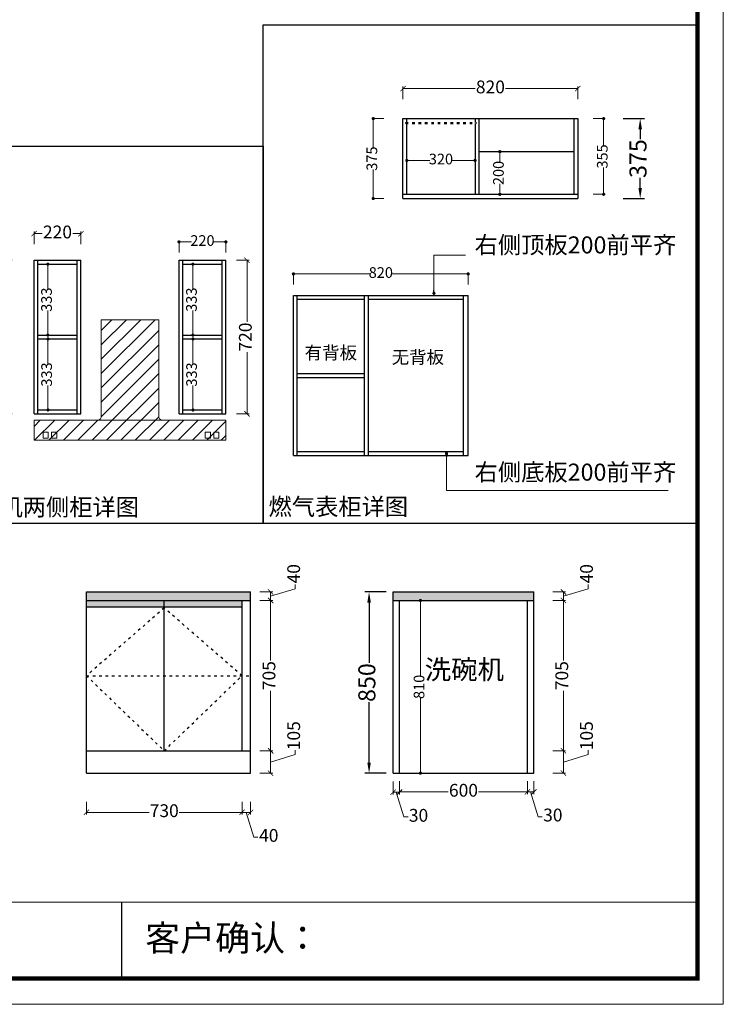
# Model space of a CAD drawing. Units: millimetres. Extents: x 148841 to 164207, y -552709 to -544666.
# Drawn here: x 157081 to 160381, y -552709 to -548091 of the extents above; entities that cross this region are included whole.
import ezdxf

# ---------------------------------------------------------------- set-up
doc = ezdxf.new("R2010")
doc.units = ezdxf.units.MM
for name, pattern in [('1F$0$ACAD_ISO03W100', [30, 12, -18]), ('34', [30, 12, -18]), ('DOT2', [3.175, 0, -3.175])]:
    doc.linetypes.add(name, pattern=pattern)
doc.layers.add('01', color=18, linetype='Continuous')
doc.layers.add('组件', color=3, linetype='Continuous', lineweight=15)
doc.layers.add('虚点', color=9, linetype='DOT2', lineweight=15)
doc.styles.add('HT', font='simhei.ttf')
doc.styles.get("Standard").update_dxf_attribs({"font": 'simhei.ttf'})
doc.dimstyles.new('九江-标注-50白字', dxfattribs={"dimtxt": 50, "dimasz": 15, "dimexe": 5, "dimexo": 10, "dimtad": 0, "dimdec": 0, "dimdsep": 46, "dimtxsty": 'HT', "dimblk": 'DOT', "dimcen": 2.5, "dimclrd": 144, "dimclre": 144, "dimclrt": 256, "dimadec": 0, "dimazin": 0, "dimtfac": 1, "dimtdec": 0, "dimtmove": 1, "dimatfit": 3, "dimldrblk": 'DOT', "dimfxl": 50, "dimfxlon": 1, "dimlwd": 13, "dimlwe": 13, "dimarcsym": 0})
doc.dimstyles.new('九江-标注-60-', dxfattribs={"dimtxt": 60, "dimasz": 25, "dimexe": 10, "dimexo": 15, "dimgap": 10, "dimtad": 0, "dimdec": 0, "dimtxsty": 'HT', "dimblk": 'ARCHTICK', "dimcen": 10, "dimclrd": 143, "dimclre": 143, "dimadec": 0, "dimazin": 0, "dimtfac": 1, "dimtdec": 0, "dimtmove": 1, "dimatfit": 3, "dimldrblk": 'DOT', "dimfxl": 50, "dimfxlon": 1, "dimlwd": 13, "dimlwe": 13, "dimarcsym": 0})
doc.dimstyles.new('九江-标注-80', dxfattribs={"dimtxt": 80, "dimasz": 50, "dimexe": 20, "dimexo": 30, "dimgap": 10, "dimtad": 0, "dimdec": 0, "dimtxsty": 'HT', "dimcen": 10, "dimclrd": 240, "dimclre": 240, "dimclrt": 256, "dimadec": 0, "dimazin": 0, "dimtfac": 1, "dimtdec": 0, "dimtmove": 1, "dimatfit": 3, "dimfxl": 80, "dimfxlon": 1, "dimarcsym": 0})
pattern_1 = [(50, (2145.9646, 1930.696), (9.10923345, -0.79695428), [0.9525, -10.4775]), (355, (2145.965, 1930.696), (-1.76217107, 9.55284226), [0.762, -8.38202921]), (100.4514447, (2146.724, 1930.63), (7.34706235, 8.7558876), [0.80950044, -8.90451223]), (46.1842, (2145.965, 1933.236), (13.55395204, -2.1021164), [1.42875, -15.71625]), (96.6355576, (2147.094, 1933.061), (11.8702067, 12.37130623), [1.21425116, -13.3567804]), (351.1841512, (2145.965, 1933.236), (11.8702067, 12.37130623), [1.14299835, -12.5729866]), (21, (2147.2346, 1932.601), (7.58071956, -5.11325991), [0.9525, -10.4775]), (326, (2147.235, 1932.601), (3.09010142, 9.2093983), [0.762, -8.382]), (71.451445, (2147.866, 1932.175), (10.67082096, 4.09613844), [0.80950044, -8.90449688]), (37.5, (2145.9646, 1930.6963), (0.154430163, 4.227751944), [0, -8.2804, 0, -8.509, 0, -8.41375]), (7.5, (2145.9646, 1930.6963), (3.340983126, 5.00902874), [0, -4.8514, 0, -8.0899, 0, -3.20675]), (327.5, (2143.1325, 1930.6963), (6.779529758, -0.2864372), [0, -3.175, 0, -9.906, 0, -13.1445]), (317.5, (2141.8625, 1930.696), (7.40645907, 1.27132455), [0, -4.1275, 0, -6.5786, 0, -9.3345])]

# ---------------------------------------------------------------- blocks, each defined once
blk = doc.blocks.new('_ArchTick')
at = {"color": 0, "linetype": 'ByBlock', "const_width": 0.15}
blk.add_lwpolyline([(-0.5, -0.5), (0.5, 0.5)], dxfattribs=at)
blk = doc.blocks.new('*D85')
at = {"color": 143, "lineweight": 13, "transparency": 16777216}
for p, q in [((158257.8, -550794.9), (158373.8, -550760.1)), ((158373.8, -550760.1), (158373.8, -550740.1)), ((158207.8, -550774.9), (158267.8, -550774.9)), ((158207.8, -550814.9), (158267.8, -550814.9)), ((158257.8, -550774.9), (158257.8, -550814.9))]:
    blk.add_line(p, q, dxfattribs=at)
at = {"layer": 'Defpoints', "color": 0, "transparency": 16777216}
for p in [(158163.8, -550774.9), (158163.8, -550814.9), (158257.8, -550814.9)]:
    blk.add_point(p, dxfattribs=at)
at = {"color": 143, "lineweight": 13, "transparency": 16777216, "xscale": 25, "yscale": 25, "zscale": 25}
for p, rotation in [((158257.8, -550774.9), 90), ((158257.8, -550814.9), 270)]:
    blk.add_blockref('_ArchTick', p, dxfattribs=dict(at, rotation=rotation))
at = {"color": 0, "transparency": 16777216, "insert": (158373.8, -550689.5), "char_height": 60, "attachment_point": 5, "rotation": 90, "style": 'HT'}
blk.add_mtext('40', dxfattribs=at)
blk = doc.blocks.new('_Dot')
at = {"color": 0, "linetype": 'ByBlock', "lineweight": -2}
blk.add_line((-0.5, 0), (-1, 0), dxfattribs=at)
at = {"color": 0, "linetype": 'ByBlock', "const_width": 0.5}
blk.add_lwpolyline([(-0.25, 0, 1), (0.25, 0, 1)], format="xyb", close=True, dxfattribs=at)
blk = doc.blocks.new('*D86')
at = {"color": 143, "lineweight": 13, "transparency": 16777216}
for p, q in [((158207.8, -550814.9), (158267.8, -550814.9)), ((158257.8, -550814.9), (158257.8, -551096.9)), ((158257.8, -551519.9), (158257.8, -551237.9)), ((158207.8, -551519.9), (158267.8, -551519.9))]:
    blk.add_line(p, q, dxfattribs=at)
at = {"layer": 'Defpoints', "color": 0, "transparency": 16777216}
for p in [(158163.8, -550814.9), (158163.8, -551519.9), (158257.8, -551519.9)]:
    blk.add_point(p, dxfattribs=at)
at = {"color": 143, "lineweight": 13, "transparency": 16777216, "xscale": 25, "yscale": 25, "zscale": 25}
for p, rotation in [((158257.8, -550814.9), 90), ((158257.8, -551519.9), 270)]:
    blk.add_blockref('_ArchTick', p, dxfattribs=dict(at, rotation=rotation))
at = {"color": 0, "transparency": 16777216, "insert": (158257.8, -551167.4), "char_height": 60, "attachment_point": 5, "rotation": 90, "style": 'HT'}
blk.add_mtext('705', dxfattribs=at)
blk = doc.blocks.new('*D87')
at = {"color": 143, "lineweight": 13, "transparency": 16777216}
for p, q in [((158207.8, -551519.9), (158267.8, -551519.9)), ((158257.8, -551519.9), (158257.8, -551624.9)), ((158257.8, -551572.4), (158373.8, -551537.6)), ((158373.8, -551537.6), (158373.8, -551517.6)), ((158207.8, -551624.9), (158267.8, -551624.9))]:
    blk.add_line(p, q, dxfattribs=at)
at = {"layer": 'Defpoints', "color": 0, "transparency": 16777216}
for p in [(158163.8, -551519.9), (158163.8, -551624.9), (158257.8, -551624.9)]:
    blk.add_point(p, dxfattribs=at)
at = {"color": 143, "lineweight": 13, "transparency": 16777216, "xscale": 25, "yscale": 25, "zscale": 25}
for p, rotation in [((158257.8, -551519.9), 90), ((158257.8, -551624.9), 270)]:
    blk.add_blockref('_ArchTick', p, dxfattribs=dict(at, rotation=rotation))
at = {"color": 0, "transparency": 16777216, "insert": (158373.8, -551449.1), "char_height": 60, "attachment_point": 5, "rotation": 90, "style": 'HT'}
blk.add_mtext('105', dxfattribs=at)
blk = doc.blocks.new('*D88')
at = {"color": 143, "lineweight": 13, "transparency": 16777216}
for p, q in [((158123.8, -551758.5), (158123.8, -551818.5)), ((158163.8, -551758.5), (158163.8, -551818.5)), ((158163.8, -551808.5), (158123.8, -551808.5)), ((158143.8, -551808.5), (158178.6, -551924.5)), ((158178.6, -551924.5), (158198.6, -551924.5))]:
    blk.add_line(p, q, dxfattribs=at)
at = {"layer": 'Defpoints', "color": 0, "transparency": 16777216}
for p in [(158123.8, -551519.9), (158163.8, -551624.9), (158123.8, -551808.5)]:
    blk.add_point(p, dxfattribs=at)
at = {"color": 143, "lineweight": 13, "transparency": 16777216, "xscale": 25, "yscale": 25, "zscale": 25, "rotation": 180}
blk.add_blockref('_ArchTick', (158123.8, -551808.5), dxfattribs=at)
at = {"color": 143, "lineweight": 13, "transparency": 16777216, "xscale": 25, "yscale": 25, "zscale": 25}
blk.add_blockref('_ArchTick', (158163.8, -551808.5), dxfattribs=at)
at = {"color": 0, "transparency": 16777216, "insert": (158249.2, -551924.5), "char_height": 60, "attachment_point": 5, "style": 'HT'}
blk.add_mtext('40', dxfattribs=at)
blk = doc.blocks.new('*D89')
at = {"color": 143, "lineweight": 13, "transparency": 16777216}
for p, q in [((157393.8, -551758.5), (157393.8, -551818.5)), ((158123.8, -551758.5), (158123.8, -551818.5)), ((157393.8, -551808.5), (157687.9, -551808.5)), ((158123.8, -551808.5), (157829.6, -551808.5))]:
    blk.add_line(p, q, dxfattribs=at)
at = {"layer": 'Defpoints', "color": 0, "transparency": 16777216}
for p in [(158123.8, -551519.9), (157393.8, -551624.9), (157393.8, -551808.5)]:
    blk.add_point(p, dxfattribs=at)
at = {"color": 143, "lineweight": 13, "transparency": 16777216, "xscale": 25, "yscale": 25, "zscale": 25, "rotation": 180}
blk.add_blockref('_ArchTick', (157393.8, -551808.5), dxfattribs=at)
at = {"color": 143, "lineweight": 13, "transparency": 16777216, "xscale": 25, "yscale": 25, "zscale": 25}
blk.add_blockref('_ArchTick', (158123.8, -551808.5), dxfattribs=at)
at = {"color": 0, "transparency": 16777216, "insert": (157758.8, -551808.5), "char_height": 60, "attachment_point": 5, "style": 'HT'}
blk.add_mtext('730', dxfattribs=at)
blk = doc.blocks.new('*D92')
at = {"color": 143, "lineweight": 13, "transparency": 16777216}
for p, q in [((159631.5, -550794.9), (159747.5, -550760.1)), ((159747.5, -550760.1), (159747.5, -550740.1)), ((159581.5, -550774.9), (159641.5, -550774.9)), ((159581.5, -550814.9), (159641.5, -550814.9)), ((159631.5, -550774.9), (159631.5, -550814.9))]:
    blk.add_line(p, q, dxfattribs=at)
at = {"layer": 'Defpoints', "color": 0, "transparency": 16777216}
for p in [(159492.5, -550774.9), (159492.5, -550814.9), (159631.5, -550814.9)]:
    blk.add_point(p, dxfattribs=at)
at = {"color": 143, "lineweight": 13, "transparency": 16777216, "xscale": 25, "yscale": 25, "zscale": 25}
for p, rotation in [((159631.5, -550774.9), 90), ((159631.5, -550814.9), 270)]:
    blk.add_blockref('_ArchTick', p, dxfattribs=dict(at, rotation=rotation))
at = {"color": 0, "transparency": 16777216, "insert": (159747.5, -550689.5), "char_height": 60, "attachment_point": 5, "rotation": 90, "style": 'HT'}
blk.add_mtext('40', dxfattribs=at)
blk = doc.blocks.new('*D93')
at = {"color": 143, "lineweight": 13, "transparency": 16777216}
for p, q in [((159581.5, -550814.9), (159641.5, -550814.9)), ((159631.5, -550814.9), (159631.5, -551096.9)), ((159631.5, -551519.9), (159631.5, -551237.9)), ((159581.5, -551519.9), (159641.5, -551519.9))]:
    blk.add_line(p, q, dxfattribs=at)
at = {"layer": 'Defpoints', "color": 0, "transparency": 16777216}
for p in [(159492.5, -550814.9), (159492.5, -551519.9), (159631.5, -551519.9)]:
    blk.add_point(p, dxfattribs=at)
at = {"color": 143, "lineweight": 13, "transparency": 16777216, "xscale": 25, "yscale": 25, "zscale": 25}
for p, rotation in [((159631.5, -550814.9), 90), ((159631.5, -551519.9), 270)]:
    blk.add_blockref('_ArchTick', p, dxfattribs=dict(at, rotation=rotation))
at = {"color": 0, "transparency": 16777216, "insert": (159631.5, -551167.4), "char_height": 60, "attachment_point": 5, "rotation": 90, "style": 'HT'}
blk.add_mtext('705', dxfattribs=at)
blk = doc.blocks.new('*D94')
at = {"color": 143, "lineweight": 13, "transparency": 16777216}
for p, q in [((159581.5, -551519.9), (159641.5, -551519.9)), ((159631.5, -551519.9), (159631.5, -551624.9)), ((159631.5, -551572.4), (159747.5, -551537.6)), ((159747.5, -551537.6), (159747.5, -551517.6)), ((159581.5, -551624.9), (159641.5, -551624.9))]:
    blk.add_line(p, q, dxfattribs=at)
at = {"layer": 'Defpoints', "color": 0, "transparency": 16777216}
for p in [(159492.5, -551519.9), (159492.5, -551624.9), (159631.5, -551624.9)]:
    blk.add_point(p, dxfattribs=at)
at = {"color": 143, "lineweight": 13, "transparency": 16777216, "xscale": 25, "yscale": 25, "zscale": 25}
for p, rotation in [((159631.5, -551519.9), 90), ((159631.5, -551624.9), 270)]:
    blk.add_blockref('_ArchTick', p, dxfattribs=dict(at, rotation=rotation))
at = {"color": 0, "transparency": 16777216, "insert": (159747.5, -551449.1), "char_height": 60, "attachment_point": 5, "rotation": 90, "style": 'HT'}
blk.add_mtext('105', dxfattribs=at)
blk = doc.blocks.new('*D95')
at = {"color": 143, "lineweight": 13, "transparency": 16777216}
for p, q in [((158832.5, -551664.3), (158832.5, -551724.3)), ((158862.5, -551664.3), (158862.5, -551724.3)), ((158832.5, -551714.3), (158862.5, -551714.3)), ((158847.5, -551714.3), (158882.3, -551830.3)), ((158882.3, -551830.3), (158902.3, -551830.3))]:
    blk.add_line(p, q, dxfattribs=at)
at = {"layer": 'Defpoints', "color": 0, "transparency": 16777216}
for p in [(158832.5, -551624.9), (158862.5, -551624.9), (158862.5, -551714.3)]:
    blk.add_point(p, dxfattribs=at)
at = {"color": 143, "lineweight": 13, "transparency": 16777216, "xscale": 25, "yscale": 25, "zscale": 25, "rotation": 180}
blk.add_blockref('_ArchTick', (158832.5, -551714.3), dxfattribs=at)
at = {"color": 143, "lineweight": 13, "transparency": 16777216, "xscale": 25, "yscale": 25, "zscale": 25}
blk.add_blockref('_ArchTick', (158862.5, -551714.3), dxfattribs=at)
at = {"color": 0, "transparency": 16777216, "insert": (158951.7, -551830.3), "char_height": 60, "attachment_point": 5, "style": 'HT'}
blk.add_mtext('30', dxfattribs=at)
blk = doc.blocks.new('*D96')
at = {"color": 143, "lineweight": 13, "transparency": 16777216}
for p, q in [((158862.5, -551662.8), (158862.5, -551722.8)), ((159462.5, -551662.8), (159462.5, -551722.8)), ((158862.5, -551712.8), (159091.3, -551712.8)), ((159462.5, -551712.8), (159233.7, -551712.8))]:
    blk.add_line(p, q, dxfattribs=at)
at = {"layer": 'Defpoints', "color": 0, "transparency": 16777216}
for p in [(158862.5, -551624.9), (159462.5, -551624.9), (159462.5, -551712.8)]:
    blk.add_point(p, dxfattribs=at)
at = {"color": 143, "lineweight": 13, "transparency": 16777216, "xscale": 25, "yscale": 25, "zscale": 25, "rotation": 180}
blk.add_blockref('_ArchTick', (158862.5, -551712.8), dxfattribs=at)
at = {"color": 143, "lineweight": 13, "transparency": 16777216, "xscale": 25, "yscale": 25, "zscale": 25}
blk.add_blockref('_ArchTick', (159462.5, -551712.8), dxfattribs=at)
at = {"color": 0, "transparency": 16777216, "insert": (159162.5, -551712.8), "char_height": 60, "attachment_point": 5, "style": 'HT'}
blk.add_mtext('600', dxfattribs=at)
blk = doc.blocks.new('*D97')
at = {"color": 143, "lineweight": 13, "transparency": 16777216}
for p, q in [((159462.5, -551662.8), (159462.5, -551722.8)), ((159492.5, -551662.8), (159492.5, -551722.8)), ((159462.5, -551712.8), (159492.5, -551712.8)), ((159477.5, -551712.8), (159512.3, -551828.8)), ((159512.3, -551828.8), (159532.3, -551828.8))]:
    blk.add_line(p, q, dxfattribs=at)
at = {"layer": 'Defpoints', "color": 0, "transparency": 16777216}
for p in [(159462.5, -551624.9), (159492.5, -551624.9), (159492.5, -551712.8)]:
    blk.add_point(p, dxfattribs=at)
at = {"color": 143, "lineweight": 13, "transparency": 16777216, "xscale": 25, "yscale": 25, "zscale": 25, "rotation": 180}
blk.add_blockref('_ArchTick', (159462.5, -551712.8), dxfattribs=at)
at = {"color": 143, "lineweight": 13, "transparency": 16777216, "xscale": 25, "yscale": 25, "zscale": 25}
blk.add_blockref('_ArchTick', (159492.5, -551712.8), dxfattribs=at)
at = {"color": 0, "transparency": 16777216, "insert": (159581.7, -551828.8), "char_height": 60, "attachment_point": 5, "style": 'HT'}
blk.add_mtext('30', dxfattribs=at)
blk = doc.blocks.new('*D98')
at = {"color": 240, "lineweight": -2, "transparency": 16777216}
for p, q in [((158799.7, -550774.9), (158699.7, -550774.9)), ((158719.7, -550824.9), (158719.7, -551107.9)), ((158719.7, -551574.9), (158719.7, -551291.9)), ((158799.7, -551624.9), (158699.7, -551624.9))]:
    blk.add_line(p, q, dxfattribs=at)
at = {"color": 240, "transparency": 16777216}
for points in [[(158711.4, -550824.9), (158728.1, -550824.9), (158719.7, -550774.9)], [(158711.4, -551574.9), (158728.1, -551574.9), (158719.7, -551624.9)]]:
    blk.add_solid(points, dxfattribs=at)
at = {"layer": 'Defpoints', "color": 0, "transparency": 16777216}
for p in [(158719.7, -550774.9), (158832.5, -550774.9), (158832.5, -551624.9)]:
    blk.add_point(p, dxfattribs=at)
at = {"transparency": 16777216, "insert": (158719.7, -551199.9), "char_height": 80, "attachment_point": 5, "rotation": 90, "style": 'HT'}
blk.add_mtext('850', dxfattribs=at)
blk = doc.blocks.new('*D107')
at = {"color": 143, "lineweight": 13, "transparency": 16777216}
for p, q in [((157148.2, -549144.4), (157148.2, -549084.4)), ((157148.2, -549094.4), (157186.9, -549094.4)), ((157368.2, -549094.4), (157329.6, -549094.4)), ((157368.2, -549144.4), (157368.2, -549084.4))]:
    blk.add_line(p, q, dxfattribs=at)
at = {"layer": 'Defpoints', "color": 0, "transparency": 16777216}
for p in [(157368.2, -549094.4), (157148.2, -549219.4), (157368.2, -549219.4)]:
    blk.add_point(p, dxfattribs=at)
at = {"color": 143, "lineweight": 13, "transparency": 16777216, "xscale": 25, "yscale": 25, "zscale": 25, "rotation": 180}
blk.add_blockref('_ArchTick', (157148.2, -549094.4), dxfattribs=at)
at = {"color": 143, "lineweight": 13, "transparency": 16777216, "xscale": 25, "yscale": 25, "zscale": 25}
blk.add_blockref('_ArchTick', (157368.2, -549094.4), dxfattribs=at)
at = {"color": 0, "transparency": 16777216, "insert": (157258.2, -549094.4), "char_height": 60, "attachment_point": 5, "style": 'HT'}
blk.add_mtext('220', dxfattribs=at)
blk = doc.blocks.new('A$C3FC911D6')
at = {"layer": '组件'}
for p, q in [((-134.5, 113.1), (-134.5, 564.9)), ((134.5, 564.9), (-134.5, 564.9)), ((134.5, 113.1), (134.5, 564.9)), ((-450, 0), (-450, 94)), ((450, 94), (-450, 94)), ((450, 0), (450, 94)), ((450, 0), (-450, 0))]:
    blk.add_line(p, q, dxfattribs=at)
for points in [[(-407.8, 10.4), (-383.4, 10.4), (-383.4, 37.3), (-407.8, 37.3)], [(-367.6, 10.4), (-343.2, 10.4), (-343.2, 37.3), (-367.6, 37.3)], [(352.7, 10.4), (377, 10.4), (377, 37.3), (352.7, 37.3)], [(392.8, 10.4), (417.2, 10.4), (417.2, 37.3), (392.8, 37.3)]]:
    blk.add_lwpolyline(points, close=True, dxfattribs=at)
for centre, start, end in [((-154.5, 113.1), 286.7217, 0), ((154.5, 113.1), 180, 253.2783)]:
    blk.add_arc(centre, 20, start, end, dxfattribs=at)
blk = doc.blocks.new('ewt')
at = {"layer": '虚点', "lineweight": 0}
h = blk.add_hatch(dxfattribs=at)
h.set_pattern_fill('ANSI31', color=3, scale=15, style=0)
h.set_pattern_definition([(45, (152770.39, -550941.654), (-33.676, 33.676), [])])
h.paths.add_polyline_path([(153354.9, -551484.7), (153085.9, -551484.7), (153085.9, -551936.4, -0.331097), (153071.6, -551955.6), (153369.1, -551955.6, -0.331097), (153354.9, -551936.4)])
h.paths.add_polyline_path([(153670.4, -551955.6), (152770.4, -551955.6), (152770.4, -552049.6), (153670.4, -552049.6)])
h.paths.add_polyline_path([(152877.2, -552012.2), (152877.2, -552039.2), (152852.8, -552039.2), (152852.8, -552012.2)], flags=0)
h.paths.add_polyline_path([(152837, -552012.2), (152837, -552039.2), (152812.6, -552039.2), (152812.6, -552012.2)], flags=0)
h.paths.add_polyline_path([(153573, -552012.2), (153597.4, -552012.2), (153597.4, -552039.2), (153573, -552039.2)], flags=0)
h.paths.add_polyline_path([(153613.2, -552012.2), (153637.6, -552012.2), (153637.6, -552039.2), (153613.2, -552039.2)], flags=0)
h.paths.add_polyline_path([(153597.4, -552012.2), (153573, -552012.2), (153573, -552039.2), (153597.4, -552039.2)], flags=16)
h.paths.add_polyline_path([(153637.6, -552012.2), (153613.2, -552012.2), (153613.2, -552039.2), (153637.6, -552039.2)], flags=16)
h.paths.add_polyline_path([(152837, -552012.2), (152812.6, -552012.2), (152812.6, -552039.2), (152837, -552039.2)], flags=16)
h.paths.add_polyline_path([(152877.2, -552012.2), (152852.8, -552012.2), (152852.8, -552039.2), (152877.2, -552039.2)], flags=16)
blk.add_blockref('A$C3FC911D6', (153220.4, -552049.6))
blk = doc.blocks.new('*D108')
at = {"color": 143, "lineweight": 13, "transparency": 16777216}
for p, q in [((157045.9, -549219.4), (156985.9, -549219.4)), ((156995.9, -549219.4), (156995.9, -549508.5)), ((156995.9, -549939.4), (156995.9, -549650.2)), ((157045.9, -549939.4), (156985.9, -549939.4))]:
    blk.add_line(p, q, dxfattribs=at)
at = {"layer": 'Defpoints', "color": 0, "transparency": 16777216}
for p in [(157148.2, -549219.4), (156995.9, -549939.4), (157148.2, -549939.4)]:
    blk.add_point(p, dxfattribs=at)
at = {"color": 143, "lineweight": 13, "transparency": 16777216, "xscale": 25, "yscale": 25, "zscale": 25}
for p, rotation in [((156995.9, -549219.4), 90), ((156995.9, -549939.4), 270)]:
    blk.add_blockref('_ArchTick', p, dxfattribs=dict(at, rotation=rotation))
at = {"color": 0, "transparency": 16777216, "insert": (156995.9, -549579.4), "char_height": 60, "attachment_point": 5, "rotation": 90, "style": 'HT'}
blk.add_mtext('720', dxfattribs=at)
blk = doc.blocks.new('*D109')
at = {"color": 144, "lineweight": 13, "transparency": 16777216}
for p, q in [((157176.2, -549237.4), (157218.1, -549237.4)), ((157213.1, -549252.4), (157213.1, -549352.5)), ((157213.1, -549555.4), (157213.1, -549455.2)), ((157176.2, -549570.4), (157218.1, -549570.4))]:
    blk.add_line(p, q, dxfattribs=at)
at = {"layer": 'Defpoints', "color": 0, "transparency": 16777216}
for p in [(157166.2, -549237.4), (157166.2, -549570.4), (157213.1, -549570.4)]:
    blk.add_point(p, dxfattribs=at)
at = {"color": 144, "lineweight": 13, "transparency": 16777216, "xscale": 15, "yscale": 15, "zscale": 15}
for p, rotation in [((157213.1, -549237.4), 90), ((157213.1, -549570.4), 270)]:
    blk.add_blockref('_Dot', p, dxfattribs=dict(at, rotation=rotation))
at = {"transparency": 16777216, "insert": (157213.1, -549403.9), "char_height": 50, "attachment_point": 5, "rotation": 90, "style": 'HT'}
blk.add_mtext('333', dxfattribs=at)
blk = doc.blocks.new('*D110')
at = {"color": 144, "lineweight": 13, "transparency": 16777216}
for p, q in [((157176.2, -549588.4), (157218.6, -549588.4)), ((157213.6, -549603.4), (157213.6, -549703.5)), ((157213.6, -549906.4), (157213.6, -549806.2)), ((157176.2, -549921.4), (157218.6, -549921.4))]:
    blk.add_line(p, q, dxfattribs=at)
at = {"layer": 'Defpoints', "color": 0, "transparency": 16777216}
for p in [(157166.2, -549588.4), (157166.2, -549921.4), (157213.6, -549921.4)]:
    blk.add_point(p, dxfattribs=at)
at = {"color": 144, "lineweight": 13, "transparency": 16777216, "xscale": 15, "yscale": 15, "zscale": 15}
for p, rotation in [((157213.6, -549588.4), 90), ((157213.6, -549921.4), 270)]:
    blk.add_blockref('_Dot', p, dxfattribs=dict(at, rotation=rotation))
at = {"transparency": 16777216, "insert": (157213.6, -549754.9), "char_height": 50, "attachment_point": 5, "rotation": 90, "style": 'HT'}
blk.add_mtext('333', dxfattribs=at)
blk = doc.blocks.new('*D111')
at = {"color": 144, "lineweight": 13, "transparency": 16777216}
for p, q in [((157828.2, -549183.1), (157828.2, -549128.1)), ((157843.2, -549133.1), (157886.5, -549133.1)), ((158033.2, -549133.1), (157990, -549133.1)), ((158048.2, -549183.1), (158048.2, -549128.1))]:
    blk.add_line(p, q, dxfattribs=at)
at = {"layer": 'Defpoints', "color": 0, "transparency": 16777216}
for p in [(158048.2, -549133.1), (157828.2, -549219.4), (158048.2, -549219.4)]:
    blk.add_point(p, dxfattribs=at)
at = {"color": 144, "lineweight": 13, "transparency": 16777216, "xscale": 15, "yscale": 15, "zscale": 15, "rotation": 180}
blk.add_blockref('_Dot', (157828.2, -549133.1), dxfattribs=at)
at = {"color": 144, "lineweight": 13, "transparency": 16777216, "xscale": 15, "yscale": 15, "zscale": 15}
blk.add_blockref('_Dot', (158048.2, -549133.1), dxfattribs=at)
at = {"transparency": 16777216, "insert": (157938.2, -549133.1), "char_height": 50, "attachment_point": 5, "style": 'HT'}
blk.add_mtext('220', dxfattribs=at)
blk = doc.blocks.new('*D112')
at = {"color": 143, "lineweight": 13, "transparency": 16777216}
for p, q in [((158097.2, -549219.4), (158157.2, -549219.4)), ((158147.2, -549219.4), (158147.2, -549508.5)), ((158147.2, -549939.4), (158147.2, -549650.2)), ((158097.2, -549939.4), (158157.2, -549939.4))]:
    blk.add_line(p, q, dxfattribs=at)
at = {"layer": 'Defpoints', "color": 0, "transparency": 16777216}
for p in [(158048.2, -549219.4), (158048.2, -549939.4), (158147.2, -549939.4)]:
    blk.add_point(p, dxfattribs=at)
at = {"color": 143, "lineweight": 13, "transparency": 16777216, "xscale": 25, "yscale": 25, "zscale": 25}
for p, rotation in [((158147.2, -549219.4), 90), ((158147.2, -549939.4), 270)]:
    blk.add_blockref('_ArchTick', p, dxfattribs=dict(at, rotation=rotation))
at = {"color": 0, "transparency": 16777216, "insert": (158147.2, -549579.4), "char_height": 60, "attachment_point": 5, "rotation": 90, "style": 'HT'}
blk.add_mtext('720', dxfattribs=at)
blk = doc.blocks.new('*D113')
at = {"color": 143, "lineweight": 13, "transparency": 16777216}
for p, q in [((158878.8, -548464), (158878.8, -548404)), ((158878.8, -548414), (159217.3, -548414)), ((159698.8, -548414), (159360.3, -548414)), ((159698.8, -548464), (159698.8, -548404))]:
    blk.add_line(p, q, dxfattribs=at)
at = {"layer": 'Defpoints', "color": 0, "transparency": 16777216}
for p in [(159698.8, -548414), (158878.8, -548554.8), (159698.8, -548554.8)]:
    blk.add_point(p, dxfattribs=at)
at = {"color": 143, "lineweight": 13, "transparency": 16777216, "xscale": 25, "yscale": 25, "zscale": 25, "rotation": 180}
blk.add_blockref('_ArchTick', (158878.8, -548414), dxfattribs=at)
at = {"color": 143, "lineweight": 13, "transparency": 16777216, "xscale": 25, "yscale": 25, "zscale": 25}
blk.add_blockref('_ArchTick', (159698.8, -548414), dxfattribs=at)
at = {"color": 0, "transparency": 16777216, "insert": (159288.8, -548414), "char_height": 60, "attachment_point": 5, "style": 'HT'}
blk.add_mtext('820', dxfattribs=at)
blk = doc.blocks.new('*D114')
at = {"color": 144, "lineweight": 13, "transparency": 16777216}
for p, q in [((159283, -548709.8), (159338, -548709.8)), ((159333, -548724.8), (159333, -548758)), ((159333, -548894.8), (159333, -548861.5)), ((159283, -548909.8), (159338, -548909.8))]:
    blk.add_line(p, q, dxfattribs=at)
at = {"layer": 'Defpoints', "color": 0, "transparency": 16777216}
for p in [(159234.8, -548709.8), (159234.8, -548909.8), (159333, -548909.8)]:
    blk.add_point(p, dxfattribs=at)
at = {"color": 144, "lineweight": 13, "transparency": 16777216, "xscale": 15, "yscale": 15, "zscale": 15}
for p, rotation in [((159333, -548709.8), 90), ((159333, -548909.8), 270)]:
    blk.add_blockref('_Dot', p, dxfattribs=dict(at, rotation=rotation))
at = {"transparency": 16777216, "insert": (159333, -548809.8), "char_height": 50, "attachment_point": 5, "rotation": 90, "style": 'HT'}
blk.add_mtext('200', dxfattribs=at)
blk = doc.blocks.new('*D115')
at = {"color": 240, "lineweight": -2, "transparency": 16777216}
for p, q in [((159911.5, -548554.8), (160011.5, -548554.8)), ((159991.5, -548604.8), (159991.5, -548651.4)), ((159991.5, -548879.8), (159991.5, -548833.2)), ((159911.5, -548929.8), (160011.5, -548929.8))]:
    blk.add_line(p, q, dxfattribs=at)
at = {"color": 240, "transparency": 16777216}
for points in [[(159983.1, -548604.8), (159999.8, -548604.8), (159991.5, -548554.8)], [(159983.1, -548879.8), (159999.8, -548879.8), (159991.5, -548929.8)]]:
    blk.add_solid(points, dxfattribs=at)
at = {"layer": 'Defpoints', "color": 0, "transparency": 16777216}
for p in [(159698.8, -548554.8), (159698.8, -548929.8), (159991.5, -548929.8)]:
    blk.add_point(p, dxfattribs=at)
at = {"transparency": 16777216, "insert": (159991.5, -548742.3), "char_height": 80, "attachment_point": 5, "rotation": 90, "style": 'HT'}
blk.add_mtext('375', dxfattribs=at)
blk = doc.blocks.new('*D116')
at = {"color": 144, "lineweight": 13, "transparency": 16777216}
for p, q in [((159770.1, -548554.8), (159825.1, -548554.8)), ((159820.1, -548569.8), (159820.1, -548681.1)), ((159820.1, -548894.8), (159820.1, -548783.4)), ((159770.1, -548909.8), (159825.1, -548909.8))]:
    blk.add_line(p, q, dxfattribs=at)
at = {"layer": 'Defpoints', "color": 0, "transparency": 16777216}
for p in [(159698.8, -548554.8), (159698.8, -548909.8), (159820.1, -548909.8)]:
    blk.add_point(p, dxfattribs=at)
at = {"color": 144, "lineweight": 13, "transparency": 16777216, "xscale": 15, "yscale": 15, "zscale": 15}
for p, rotation in [((159820.1, -548554.8), 90), ((159820.1, -548909.8), 270)]:
    blk.add_blockref('_Dot', p, dxfattribs=dict(at, rotation=rotation))
at = {"transparency": 16777216, "insert": (159820.1, -548732.3), "char_height": 50, "attachment_point": 5, "rotation": 90, "style": 'HT'}
blk.add_mtext('355', dxfattribs=at)
blk = doc.blocks.new('*D117')
at = {"color": 144, "lineweight": 13, "transparency": 16777216}
for p, q in [((158789.1, -548554.8), (158734.1, -548554.8)), ((158739.1, -548569.8), (158739.1, -548691.1)), ((158739.1, -548914.8), (158739.1, -548793.4)), ((158789.1, -548929.8), (158734.1, -548929.8))]:
    blk.add_line(p, q, dxfattribs=at)
at = {"layer": 'Defpoints', "color": 0, "transparency": 16777216}
for p in [(158878.8, -548554.8), (158739.1, -548929.8), (158878.8, -548929.8)]:
    blk.add_point(p, dxfattribs=at)
at = {"color": 144, "lineweight": 13, "transparency": 16777216, "xscale": 15, "yscale": 15, "zscale": 15}
for p, rotation in [((158739.1, -548554.8), 90), ((158739.1, -548929.8), 270)]:
    blk.add_blockref('_Dot', p, dxfattribs=dict(at, rotation=rotation))
at = {"transparency": 16777216, "insert": (158739.1, -548742.3), "char_height": 50, "attachment_point": 5, "rotation": 90, "style": 'HT'}
blk.add_mtext('375', dxfattribs=at)
blk = doc.blocks.new('*D118')
at = {"color": 144, "lineweight": 13, "transparency": 16777216}
for p, q in [((158896.8, -548700.9), (158896.8, -548755.9)), ((159216.8, -548700.9), (159216.8, -548755.9)), ((158911.8, -548750.9), (159005.4, -548750.9)), ((159201.8, -548750.9), (159108.3, -548750.9))]:
    blk.add_line(p, q, dxfattribs=at)
at = {"layer": 'Defpoints', "color": 0, "transparency": 16777216}
for p in [(158896.8, -548577.8), (159216.8, -548577.8), (159216.8, -548750.9)]:
    blk.add_point(p, dxfattribs=at)
at = {"color": 144, "lineweight": 13, "transparency": 16777216, "xscale": 15, "yscale": 15, "zscale": 15, "rotation": 180}
blk.add_blockref('_Dot', (158896.8, -548750.9), dxfattribs=at)
at = {"color": 144, "lineweight": 13, "transparency": 16777216, "xscale": 15, "yscale": 15, "zscale": 15}
blk.add_blockref('_Dot', (159216.8, -548750.9), dxfattribs=at)
at = {"transparency": 16777216, "insert": (159056.8, -548750.9), "char_height": 50, "attachment_point": 5, "style": 'HT'}
blk.add_mtext('320', dxfattribs=at)
blk = doc.blocks.new('*D119')
at = {"color": 144, "lineweight": 13, "transparency": 16777216}
for p, q in [((158364.8, -549333.2), (158364.8, -549278.2)), ((158379.8, -549283.2), (158722.9, -549283.2)), ((159169.8, -549283.2), (158826.7, -549283.2)), ((159184.8, -549333.2), (159184.8, -549278.2))]:
    blk.add_line(p, q, dxfattribs=at)
at = {"layer": 'Defpoints', "color": 0, "transparency": 16777216}
for p in [(159184.8, -549283.2), (158364.8, -549384.3), (159184.8, -549384.3)]:
    blk.add_point(p, dxfattribs=at)
at = {"color": 144, "lineweight": 13, "transparency": 16777216, "xscale": 15, "yscale": 15, "zscale": 15, "rotation": 180}
blk.add_blockref('_Dot', (158364.8, -549283.2), dxfattribs=at)
at = {"color": 144, "lineweight": 13, "transparency": 16777216, "xscale": 15, "yscale": 15, "zscale": 15}
blk.add_blockref('_Dot', (159184.8, -549283.2), dxfattribs=at)
at = {"transparency": 16777216, "insert": (158774.8, -549283.2), "char_height": 50, "attachment_point": 5, "style": 'HT'}
blk.add_mtext('820', dxfattribs=at)
blk = doc.blocks.new('*D122')
at = {"color": 144, "lineweight": 13, "transparency": 16777216}
for p, q in [((157856.2, -549237.4), (157898.1, -549237.4)), ((157893.1, -549252.4), (157893.1, -549352.5)), ((157893.1, -549555.4), (157893.1, -549455.2)), ((157856.2, -549570.4), (157898.1, -549570.4))]:
    blk.add_line(p, q, dxfattribs=at)
at = {"layer": 'Defpoints', "color": 0, "transparency": 16777216}
for p in [(157846.2, -549237.4), (157846.2, -549570.4), (157893.1, -549570.4)]:
    blk.add_point(p, dxfattribs=at)
at = {"color": 144, "lineweight": 13, "transparency": 16777216, "xscale": 15, "yscale": 15, "zscale": 15}
for p, rotation in [((157893.1, -549237.4), 90), ((157893.1, -549570.4), 270)]:
    blk.add_blockref('_Dot', p, dxfattribs=dict(at, rotation=rotation))
at = {"transparency": 16777216, "insert": (157893.1, -549403.9), "char_height": 50, "attachment_point": 5, "rotation": 90, "style": 'HT'}
blk.add_mtext('333', dxfattribs=at)
blk = doc.blocks.new('*D123')
at = {"color": 144, "lineweight": 13, "transparency": 16777216}
for p, q in [((157856.2, -549588.4), (157898.6, -549588.4)), ((157893.6, -549603.4), (157893.6, -549703.5)), ((157893.6, -549906.4), (157893.6, -549806.2)), ((157856.2, -549921.4), (157898.6, -549921.4))]:
    blk.add_line(p, q, dxfattribs=at)
at = {"layer": 'Defpoints', "color": 0, "transparency": 16777216}
for p in [(157846.2, -549588.4), (157846.2, -549921.4), (157893.6, -549921.4)]:
    blk.add_point(p, dxfattribs=at)
at = {"color": 144, "lineweight": 13, "transparency": 16777216, "xscale": 15, "yscale": 15, "zscale": 15}
for p, rotation in [((157893.6, -549588.4), 90), ((157893.6, -549921.4), 270)]:
    blk.add_blockref('_Dot', p, dxfattribs=dict(at, rotation=rotation))
at = {"transparency": 16777216, "insert": (157893.6, -549754.9), "char_height": 50, "attachment_point": 5, "rotation": 90, "style": 'HT'}
blk.add_mtext('333', dxfattribs=at)
blk = doc.blocks.new('*D128')
at = {"color": 144, "lineweight": 13, "transparency": 16777216}
for p, q in [((158910.5, -550814.9), (158965.5, -550814.9)), ((158960.5, -550829.9), (158960.5, -551168)), ((158960.5, -551609.9), (158960.5, -551271.8)), ((158910.5, -551624.9), (158965.5, -551624.9))]:
    blk.add_line(p, q, dxfattribs=at)
at = {"layer": 'Defpoints', "color": 0, "transparency": 16777216}
for p in [(158862.5, -550814.9), (158960.5, -550814.9), (158862.5, -551624.9)]:
    blk.add_point(p, dxfattribs=at)
at = {"color": 144, "lineweight": 13, "transparency": 16777216, "xscale": 15, "yscale": 15, "zscale": 15}
for p, rotation in [((158960.5, -550814.9), 90), ((158960.5, -551624.9), 270)]:
    blk.add_blockref('_Dot', p, dxfattribs=dict(at, rotation=rotation))
at = {"transparency": 16777216, "insert": (158960.5, -551219.9), "char_height": 50, "attachment_point": 5, "rotation": 90, "style": 'HT'}
blk.add_mtext('810', dxfattribs=at)

msp = doc.modelspace()

# ---------------------------------------------------------------- hatches: boundary and pattern name
h = msp.add_hatch()
h.set_pattern_fill('AR-CONC', color=1, scale=0.05)
h.set_pattern_definition(pattern_1)
h.paths.add_polyline_path([(158163.8, -550774.9), (157393.8, -550774.9), (157393.8, -550814.9), (158163.8, -550814.9)])
h = msp.add_hatch()
h.set_pattern_fill('ANGLE', color=251)
h.set_pattern_definition([(0, (2145.9646, 1930.696), (0, 6.985), [5.08, -1.905]), (90, (2145.9646, 1930.696), (-6.985, 4e-16), [5.08, -1.905])])
h.paths.add_polyline_path([(157393.8, -550844.9), (157758.8, -550844.9), (157758.8, -550814.9), (157393.8, -550814.9)])
h.paths.add_polyline_path([(157758.8, -550844.9), (158123.8, -550844.9), (158123.8, -550814.9), (157758.8, -550814.9)])
h = msp.add_hatch()
h.set_pattern_fill('AR-CONC', color=1, scale=0.05)
h.set_pattern_definition(pattern_1)
h.paths.add_polyline_path([(159492.5, -550774.9), (158832.5, -550774.9), (158832.5, -550814.9), (159492.5, -550814.9)])

# ---------------------------------------------------------------- linework, layer by layer
at = {"color": 0}
for p, q in [((158878.8, -548929.8), (158878.8, -548554.8)), ((158878.8, -548554.8), (159698.8, -548554.8)), ((158896.8, -548572.8), (158896.8, -548554.8)), ((159216.8, -548554.8), (159216.8, -548572.8)), ((159234.8, -548554.8), (159234.8, -548909.8)), ((159680.8, -548554.8), (159680.8, -548909.8)), ((159698.8, -548554.8), (159698.8, -548929.8)), ((158891.8, -548577.8), (158891.8, -548572.8)), ((158896.8, -548909.8), (158896.8, -548577.8)), ((159216.8, -548577.8), (159216.8, -548909.8)), ((159221.8, -548572.8), (159221.8, -548577.8)), ((159234.8, -548709.8), (159680.8, -548709.8)), ((158878.8, -548909.8), (159698.8, -548909.8)), ((158878.8, -548929.8), (159698.8, -548929.8)), ((157148.2, -549219.4), (157368.2, -549219.4)), ((157148.2, -549939.4), (157148.2, -549219.4)), ((157166.2, -549939.4), (157166.2, -549219.4)), ((157166.2, -549237.4), (157350.2, -549237.4)), ((157350.2, -549939.4), (157350.2, -549219.4)), ((157368.2, -549939.4), (157368.2, -549219.4)), ((157828.2, -549219.4), (158048.2, -549219.4)), ((157828.2, -549939.4), (157828.2, -549219.4)), ((157846.2, -549939.4), (157846.2, -549219.4)), ((157846.2, -549237.4), (158030.2, -549237.4)), ((158030.2, -549939.4), (158030.2, -549219.4)), ((158048.2, -549939.4), (158048.2, -549219.4)), ((158364.8, -549384.3), (159184.3, -549384.3)), ((158364.8, -550134.3), (158364.8, -549384.3)), ((158382.8, -550134.3), (158382.8, -549384.3)), ((158698.8, -550134.3), (158698.8, -549384.3)), ((158716.8, -550134.3), (158716.8, -549384.3)), ((159162.8, -550134.3), (159162.8, -549384.3)), ((159184.8, -550134.3), (159184.8, -549384.3)), ((158382.8, -549402.3), (158698.8, -549402.3)), ((158716.8, -549402.3), (159162.8, -549402.3)), ((157166.2, -549570.4), (157350.2, -549570.4)), ((157846.2, -549570.4), (158030.2, -549570.4)), ((157166.2, -549588.4), (157350.2, -549588.4)), ((157846.2, -549588.4), (158030.2, -549588.4)), ((158382.8, -549750.3), (158698.8, -549750.3)), ((158382.8, -549768.3), (158698.8, -549768.3)), ((157148.2, -549939.4), (157368.2, -549939.4)), ((157166.2, -549921.4), (157350.2, -549921.4)), ((157828.2, -549939.4), (158048.2, -549939.4)), ((157846.2, -549921.4), (158030.2, -549921.4)), ((158382.8, -550116.3), (158698.8, -550116.3)), ((158716.8, -550116.3), (159162.8, -550116.3)), ((158364.8, -550134.3), (159184.3, -550134.3)), ((157393.8, -550774.9), (158163.8, -550774.9)), ((157393.8, -551624.9), (157393.8, -550774.9)), ((157393.8, -550814.9), (158163.8, -550814.9)), ((157758.8, -551519.9), (157758.8, -550814.9)), ((158123.8, -551519.9), (158123.8, -550814.9)), ((158163.8, -551624.9), (158163.8, -550774.9)), ((158832.5, -550774.9), (159492.5, -550774.9)), ((158832.5, -551624.9), (158832.5, -550774.9)), ((158832.5, -550814.9), (159492.5, -550814.9)), ((158862.5, -551624.9), (158862.5, -550814.9)), ((159462.5, -551624.9), (159462.5, -550814.9)), ((159492.5, -551624.9), (159492.5, -550774.9)), ((157393.8, -550844.9), (158123.8, -550844.9)), ((157393.8, -551519.9), (158163.8, -551519.9)), ((157393.8, -551624.9), (158163.8, -551624.9)), ((158832.5, -551624.9), (159492.5, -551624.9))]:
    msp.add_line(p, q, dxfattribs=at)
at = {"color": 0, "linetype": '1F$0$ACAD_ISO03W100'}
for p, q in [((158891.8, -548572.8), (159221.8, -548572.8)), ((158891.8, -548577.8), (159221.8, -548577.8))]:
    msp.add_line(p, q, dxfattribs=at)
at = {"color": 251, "linetype": '34'}
for p, q in [((157758.8, -550849.9), (157393.8, -551167.9)), ((158123.8, -551167.9), (157758.8, -550849.9)), ((157393.8, -551167.9), (158163.8, -551167.9)), ((157393.8, -551167.9), (157758.8, -551519.9)), ((157758.8, -551519.9), (158123.8, -551167.9))]:
    msp.add_line(p, q, dxfattribs=at)
at = {"color": 0, "lineweight": 9}
msp.add_line((160260.1, -552229.4), (148962, -552229.4), dxfattribs=at)
msp.add_lwpolyline([(160381.3, -552708.8), (148840.6, -552708.8), (148840.6, -544666.3), (160381.3, -544666.3)], close=True, dxfattribs=at)
msp.add_lwpolyline([(160381.3, -552708.8), (148840.6, -552708.8), (148840.6, -544666.3), (160381.3, -544666.3)], close=True, dxfattribs=at)
msp.add_lwpolyline([(160381.3, -552708.8), (148840.6, -552708.8), (148840.6, -544666.3), (160381.3, -544666.3)], close=True, dxfattribs=at)
at = {"color": 0, "lineweight": 9, "const_width": 20.1}
msp.add_lwpolyline([(160260.1, -552587.6), (148962, -552587.6), (148962, -544787.4), (160260.1, -544787.4)], close=True, dxfattribs=at)
msp.add_lwpolyline([(160260.1, -552587.6), (148962, -552587.6), (148962, -544787.4), (160260.1, -544787.4)], close=True, dxfattribs=at)
msp.add_lwpolyline([(160260.1, -552587.6), (148962, -552587.6), (148962, -544787.4), (160260.1, -544787.4)], close=True, dxfattribs=at)
at = {"color": 1}
for points in [[(158223.2, -548115.8), (160260.1, -548115.8), (160260.1, -550453.7), (158223.2, -550453.7)], [(156858.1, -548683.6), (158223.2, -548683.6), (158223.2, -550453.7), (156858.1, -550453.7)]]:
    msp.add_lwpolyline(points, close=True, dxfattribs=at)
at = {"layer": '01'}
msp.add_line((157559.1, -552229.4), (157559.1, -552587.6), dxfattribs=at)

# ---------------------------------------------------------------- block references
at = {"color": 0}
msp.add_blockref('ewt', (4377.9, 1986.2), dxfattribs=at)

# ---------------------------------------------------------------- texts
at = {"lineweight": 9, "attachment_point": 1}
for s, insert, char_height, width in [('{\\fSimSun|b0|i0|c134|p54;\\C0;右侧顶板200前平齐}', (159214.8, -549107.2), 80, 1027.845), ('{\\fSimSun|b0|i0|c134|p54;\\C0;有背板}', (158417.7, -549623), 60, 1027.845), ('{\\fSimSun|b0|i0|c134|p54;\\C0;无背板}', (158825.7, -549643.5), 60, 1027.845), ('{\\fSimSun|b0|i0|c134|p54;\\C0;右侧底板200前平齐}', (159214.8, -550172.9), 80, 1027.845), ('{\\fSimSun|b0|i0|c134|p54;\\C0;烟机两侧柜详图}', (156876.7, -550337), 80, 1027.845), ('{\\fSimSun|b0|i0|c134|p54;\\C0;燃气表柜详图}', (158248, -550334.8), 80, 1027.845), ('{\\fSimSun|b0|i0|c134|p54;\\C0;洗碗机}', (158981, -551093.4), 90.773, 1027.845), ('{\\fSimSun|b0|i0|c134|p54;客户确认：}', (157669.6, -552337.7), 120.286, 6177.002)]:
    msp.add_mtext(s, dxfattribs=dict(at, insert=insert, char_height=char_height, width=width))

# ---------------------------------------------------------------- dimensions: what is measured, and where the dimension line sits
at = {"color": 0}
for base, p1, p2, dimstyle, picture, middle in [((159698.8, -548414), (158878.8, -548554.8), (159698.8, -548554.8), '九江-标注-60-', '*D113', (159288.8, -548414)), ((159216.8, -548750.9), (158896.8, -548577.8), (159216.8, -548577.8), '九江-标注-50白字', '*D118', (159056.8, -548750.9)), ((157368.2, -549094.4), (157148.2, -549219.4), (157368.2, -549219.4), '九江-标注-60-', '*D107', (157258.2, -549094.4)), ((158048.2, -549133.1), (157828.2, -549219.4), (158048.2, -549219.4), '九江-标注-50白字', '*D111', (157938.2, -549133.1)), ((159184.8, -549283.2), (158364.8, -549384.3), (159184.8, -549384.3), '九江-标注-50白字', '*D119', (158774.8, -549283.2)), ((157393.8, -551808.5), (158123.8, -551519.9), (157393.8, -551624.9), '九江-标注-60-', '*D89', (157758.8, -551808.5)), ((158123.8, -551808.5), (158163.8, -551624.9), (158123.8, -551519.9), '九江-标注-60-', '*D88', (158208.6, -551924.5)), ((158862.5, -551714.3), (158832.5, -551624.9), (158862.5, -551624.9), '九江-标注-60-', '*D95', (158912.3, -551830.3)), ((159462.5, -551712.8), (158862.5, -551624.9), (159462.5, -551624.9), '九江-标注-60-', '*D96', (159162.5, -551712.8)), ((159492.5, -551712.8), (159462.5, -551624.9), (159492.5, -551624.9), '九江-标注-60-', '*D97', (159542.3, -551828.8))]:
    dim = msp.add_linear_dim(base=base, p1=p1, p2=p2, dimstyle=dimstyle, dxfattribs=at)
    dim.commit()
    dim.dimension.update_dxf_attribs({"geometry": picture, "text_midpoint": middle})
for base, p1, p2, dimstyle, picture, middle in [((158739.1, -548929.8), (158878.8, -548554.8), (158878.8, -548929.8), '九江-标注-50白字', '*D117', (158739.1, -548742.3)), ((159820.1, -548909.8), (159698.8, -548554.8), (159698.8, -548909.8), '九江-标注-50白字', '*D116', (159820.1, -548732.3)), ((159991.5, -548929.8), (159698.8, -548554.8), (159698.8, -548929.8), '九江-标注-80', '*D115', (159991.5, -548742.3)), ((159333, -548909.8), (159234.8, -548709.8), (159234.8, -548909.8), '九江-标注-50白字', '*D114', (159333, -548809.8)), ((156995.9, -549939.4), (157148.2, -549219.4), (157148.2, -549939.4), '九江-标注-60-', '*D108', (156995.9, -549579.4)), ((157213.1, -549570.4), (157166.2, -549237.4), (157166.2, -549570.4), '九江-标注-50白字', '*D109', (157213.1, -549403.9)), ((157893.1, -549570.4), (157846.2, -549237.4), (157846.2, -549570.4), '九江-标注-50白字', '*D122', (157893.1, -549403.9)), ((158147.2, -549939.4), (158048.2, -549219.4), (158048.2, -549939.4), '九江-标注-60-', '*D112', (158147.2, -549579.4)), ((157213.6, -549921.4), (157166.2, -549588.4), (157166.2, -549921.4), '九江-标注-50白字', '*D110', (157213.6, -549754.9)), ((157893.6, -549921.4), (157846.2, -549588.4), (157846.2, -549921.4), '九江-标注-50白字', '*D123', (157893.6, -549754.9)), ((158257.8, -550814.9), (158163.8, -550774.9), (158163.8, -550814.9), '九江-标注-60-', '*D85', (158373.8, -550730.1)), ((159631.5, -550814.9), (159492.5, -550774.9), (159492.5, -550814.9), '九江-标注-60-', '*D92', (159747.5, -550730.1)), ((158257.8, -551519.9), (158163.8, -550814.9), (158163.8, -551519.9), '九江-标注-60-', '*D86', (158257.8, -551167.4)), ((158719.7, -550774.9), (158832.5, -551624.9), (158832.5, -550774.9), '九江-标注-80', '*D98', (158719.7, -551199.9)), ((158960.5, -550814.9), (158862.5, -551624.9), (158862.5, -550814.9), '九江-标注-50白字', '*D128', (158960.5, -551219.9)), ((159631.5, -551519.9), (159492.5, -550814.9), (159492.5, -551519.9), '九江-标注-60-', '*D93', (159631.5, -551167.4)), ((158257.8, -551624.9), (158163.8, -551519.9), (158163.8, -551624.9), '九江-标注-60-', '*D87', (158373.8, -551507.6)), ((159631.5, -551624.9), (159492.5, -551519.9), (159492.5, -551624.9), '九江-标注-60-', '*D94', (159747.5, -551507.6))]:
    dim = msp.add_linear_dim(base=base, p1=p1, p2=p2, angle=90, dimstyle=dimstyle, dxfattribs=at)
    dim.commit()
    dim.dimension.update_dxf_attribs({"geometry": picture, "text_midpoint": middle})

# ---------------------------------------------------------------- leaders
for points in [[(159024.1, -549374.2), (159024.1, -549195.3), (159172, -549195.3)], [(159083.1, -550126.1), (159083.1, -550299.3), (160123.2, -550299.3)]]:
    msp.add_leader(points, dimstyle='九江-标注-50白字', override={"dimgap": 0.625, "dimtad": 0, "dimclrd": 1}, dxfattribs=at)

doc.saveas('drawing.dxf')
